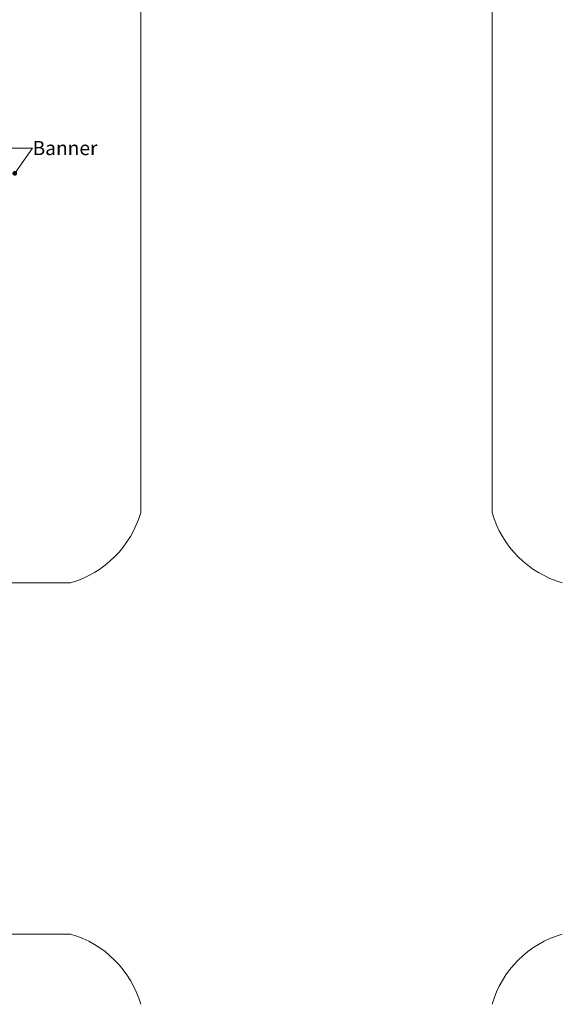
# Model space of a CAD drawing. Extents: x -710 to 7396, y -1122 to 4891.
# Drawn here: x 6470 to 7396, y -876 to 806 of the extents above; entities that cross this region are included whole.
import ezdxf
from ezdxf import colors
from ezdxf.entities.mleader import LeaderData, LeaderLine
from ezdxf.math import Vec2, Vec3

# ---------------------------------------------------------------- set-up
doc = ezdxf.new("R2010")
doc.units = 0
doc.header["$MEASUREMENT"] = 0
doc.layers.get('0').update_dxf_attribs({"linetype": 'CONTINUOUS', "lineweight": 0})
doc.layers.add('MC-BLDG Shell', color=7, linetype='CONTINUOUS', lineweight=0)
doc.layers.add('MC-Text', color=151, linetype='CONTINUOUS', lineweight=0)
doc.styles.add('moscone', font='GOTHIC.TTF', dxfattribs={"height": 24})

# ---------------------------------------------------------------- blocks, each defined once
blk = doc.blocks.new('_Dot')
at = {"color": 0, "linetype": 'ByBlock', "lineweight": -2}
blk.add_line((-0.5, 0), (-1, 0), dxfattribs=at)
at = {"color": 0, "linetype": 'ByBlock', "const_width": 0.5}
blk.add_lwpolyline([(-0.25, 0, 1), (0.25, 0, 1)], format="xyb", close=True, dxfattribs=at)
blk = doc.blocks.new('MC-W-L1-Bldg Shell')
for p, q in [((7276.373916529151, -36.14018336301797), (7276.373916529151, 4886.895094850687)), ((6676.373916529144, -36.14018336304434), (6676.373916529144, 4242.890267962931)), ((6436.373916529144, -156.1401833630439), (6556.373916529144, -156.1401833630439)), ((0.4999939103172437, -756.1401833630503), (6556.373916529118, -756.1401833630516))]:
    blk.add_line(p, q)
for centre, start, end in [((6508.302828683448, 11.93090448265229), 285.9613982035969, 344.0386017964031), ((7444.445004374852, 11.93090448265184), 195.9613982035969, 254.038601796403), ((6508.302828683448, -924.2112712087555), 15.96139820359692, 74.03860179640309), ((7444.445004374852, -924.2112712087564), 105.9613982035969, 164.0386017964031)]:
    blk.add_arc(centre, 174.8105261599093, start, end)

msp = doc.modelspace()

# ---------------------------------------------------------------- block references
at = {"layer": 'MC-BLDG Shell'}
msp.add_blockref('MC-W-L1-Bldg Shell', (0, 0), dxfattribs=at)

# ---------------------------------------------------------------- leaders
at = {"layer": 'MC-Text'}
ml = msp.add_multileader_mtext('Standard', dxfattribs=at)
ml.set_content('Banner', color=256, style='moscone')
ml.set_leader_properties(color=256, linetype='ByLayer', lineweight=-1)
ml.set_arrow_properties(name='DOT')
ml.build(insert=Vec2(0, 0))
ml.multileader.update_dxf_attribs({"text_right_attachment_type": 6, "dogleg_length": 0.36, "arrow_head_size": 8})
ctx = ml.context
ctx.base_point, ctx.char_height, ctx.arrow_head_size, ctx.landing_gap_size, ctx.plane_origin = Vec3(6491.785533254497, 586.338260764175), 24, 8, 0, Vec3(6461.37391641562, 543.4201040763537)
ctx.right_attachment = 6
notes = []
notes.append((ctx, [(0, (1, 1, 0), (6491.425533254497, 586.338260764175), (1, 0), 0.36, [(0, [(6461.37391641562, 543.4201040763537)], 0, [])])]))
ctx.mtext.insert, ctx.mtext.flow_direction = Vec3(6491.785533254498, 598.5666768076828), 5
for ctx, leaders in notes:
    for number, flags, end, landing, length, lines in leaders:
        leader = LeaderData()
        leader.index, (leader.has_last_leader_line, leader.has_dogleg_vector, leader.attachment_direction) = number, flags
        leader.last_leader_point, leader.dogleg_vector, leader.dogleg_length = Vec3(end), Vec3(landing), length
        for number, points, colour, breaks in lines:
            line = LeaderLine()
            line.index, line.vertices, line.color, line.breaks = number, Vec3.list(points), colors.encode_raw_color(colour), breaks
            leader.lines.append(line)
        ctx.leaders.append(leader)

doc.saveas('drawing.dxf')
